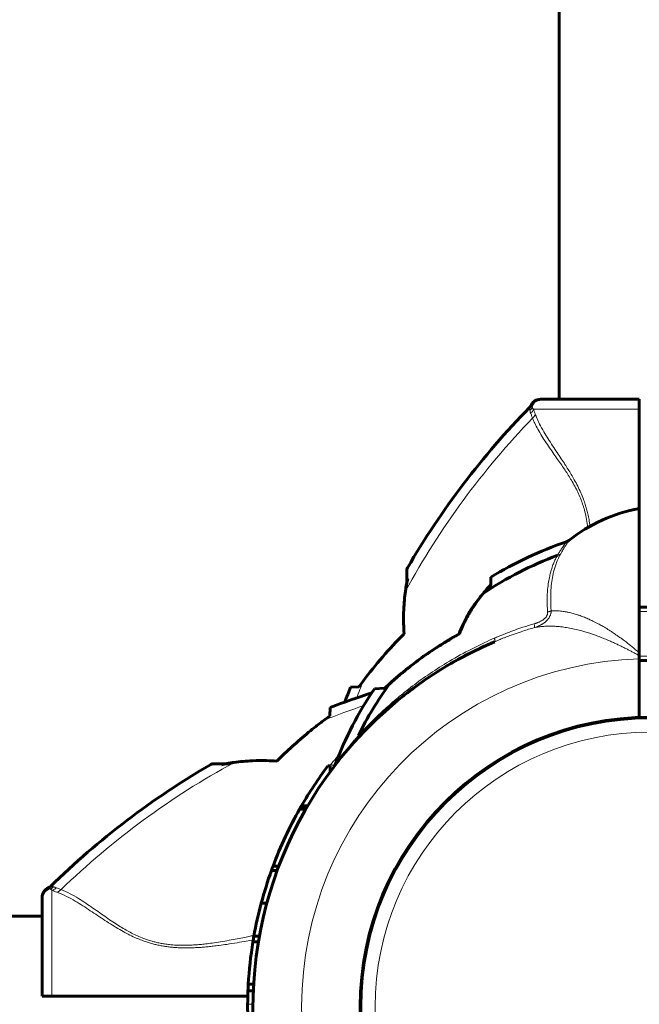
# Model space of a CAD drawing. Units: millimetres. Extents: x -4281 to 2451, y -5750 to 5750.
# Drawn here: x -899 to -783, y 750 to 935 of the extents above; entities that cross this region are included whole.
import ezdxf

# ---------------------------------------------------------------- set-up
doc = ezdxf.new("R2010")
doc.units = ezdxf.units.MM
doc.linetypes.add('K5LT_BASIC', pattern=[0])
doc.linetypes.add('K5LT_THIN', pattern=[0])

msp = doc.modelspace()

# ---------------------------------------------------------------- linework, layer by layer
at = {"color": 150, "linetype": 'K5LT_BASIC', "lineweight": 60}
for p, q in [((-797.87, 864), (-797.87, 2136)), ((-803.18, 862.86), (-803.18, 862.86)), ((-801.38, 864), (-801.07, 864)), ((-801.2, 864), (-801.37, 864)), ((-801.07, 864), (-782.87, 864)), ((-782.87, 864), (-782.87, 862.17)), ((-782.87, 843.52), (-782.87, 862.17)), ((-782.87, 816.48), (-782.87, 843.52)), ((-796.08, 837.51), (-796.08, 837.51)), ((-826.48, 831.87), (-826.48, 829.48)), ((-810.74, 830.6), (-810.73, 829.17)), ((-810.73, 829.17), (-810.68, 829.17)), ((-782.87, 825), (-778.87, 825)), ((-816.59, 820), (-816.66, 820)), ((-782.87, 816.48), (-782.87, 815.88)), ((-782.87, 815.3), (-782.87, 815.88)), ((-782.87, 804.31), (-782.87, 815.3)), ((-782.87, 815), (-778.87, 815)), ((-837.05, 809.97), (-835.45, 810.05)), ((-830.58, 809.79), (-832.55, 809.68)), ((-840.92, 804.58), (-840.84, 806.18)), ((-829.75, 806.16), (-829.58, 806.31)), ((-832.92, 803.24), (-832.92, 803.24)), ((-860.34, 795.61), (-862.74, 795.61)), ((-840.87, 795.22), (-841.28, 795.22)), ((-840.87, 794.09), (-840.87, 795.22)), ((-845.42, 787.1), (-846.57, 787.1)), ((-845.24, 787.42), (-846.39, 787.42)), ((-845.08, 787.7), (-846.24, 787.7)), ((-850.49, 776.39), (-851.56, 776.39)), ((-850.8, 775.57), (-851.86, 775.57)), ((-893.73, 772.31), (-893.73, 772.31)), ((-894.87, 770.21), (-894.87, 770.51)), ((-894.87, 770.33), (-894.87, 770.43)), ((-894.87, 752), (-894.87, 770.21)), ((-852.74, 769.46), (-853.77, 769.46)), ((-2166.87, 767), (-894.87, 767)), ((-854.14, 763.24), (-855.16, 763.24)), ((-854.32, 762.18), (-855.34, 762.18)), ((-855.2, 754.25), (-856.21, 754.25)), ((-894.87, 752), (-893.04, 752)), ((-856.3, 752), (-893.04, 752)), ((-855.26, 753.02), (-856.27, 753.02))]:
    msp.add_line(p, q, dxfattribs=at)
at = {"color": 7, "linetype": 'K5LT_THIN', "lineweight": 18}
for p, q in [((-803.18, 862.86), (-803.18, 862.86)), ((-802.76, 862.17), (-782.87, 862.17)), ((-796.08, 837.51), (-796.08, 837.51)), ((-826.34, 832.38), (-826.27, 830.36)), ((-782.87, 824.19), (-778.87, 824.19)), ((-782.87, 815.81), (-778.87, 815.81)), ((-835.59, 800.87), (-835.56, 800.93)), ((-861.22, 795.4), (-863.24, 795.48)), ((-845.13, 787.62), (-846.28, 787.62)), ((-893.73, 772.31), (-893.73, 772.31)), ((-893.04, 752), (-893.04, 771.89)), ((-855.32, 750.48), (-856.32, 750.48))]:
    msp.add_line(p, q, dxfattribs=at)
at = {"color": 150, "linetype": 'K5LT_BASIC', "lineweight": 60}
msp.add_circle((-780.87, 750), 54.35, dxfattribs=at)
at = {"color": 7, "linetype": 'K5LT_THIN', "lineweight": 18}
for radius in [54.04, 51.55]:
    msp.add_circle((-780.87, 750), radius, dxfattribs=at)
at = {"color": 150, "linetype": 'K5LT_BASIC', "lineweight": 60}
for centre, radius, start, end in [((-804.54, 863.51), 1.5, 315.6699, 334.5119), ((-801.38, 862), 2, 89.9883, 154.1969), ((-693.77, 755.28), 153.36, 135.6649, 149.8205), ((-777.42, 814.02), 30, 100.4695, 128.4696), ((-773.72, 770.17), 70.87, 108.7768, 121.4946), ((-797.01, 838.69), 1.5, 288.7706, 308.4634), ((-773.72, 770.17), 69.07, 110.7889, 123.7517), ((-825.48, 831.87), 1, 149.8215, 180.001), ((-853.86, 869.73), 59.2, 315.7337, 316.758), ((-807.87, 820), 8, 137.3682, 160.5023), ((-780.87, 750), 74.46, 113.0379, 232.4174), ((-780.87, 750), 74.46, 122.079, 131.1894), ((-773.72, 770.17), 70.87, 146.1124, 159.1031), ((-693.77, 755.28), 153.36, 159.1078, 160.2099), ((-773.72, 770.17), 69.07, 144.2217, 153.5534), ((-801.48, 779.16), 42.25, 132.0098, 133.5379), ((-780.87, 750), 74.46, 125.8476, 127.5609), ((-786.15, 662.9), 153.36, 107.8118, 110.8922), ((-780.87, 750), 74.46, 128.243, 130.7206), ((-780.87, 750), 74.46, 128.243, 128.4915), ((-780.87, 750), 74.46, 128.243, 128.4915), ((-780.87, 750), 74.46, 127.5826, 127.7186), ((-780.87, 750), 74.46, 131.493, 131.5295), ((-780.87, 750), 74.46, 131.0374, 131.1864), ((-780.87, 750), 74.46, 133.6893, 134.3534), ((-780.87, 750), 74.46, 133.6893, 133.9536), ((-780.87, 750), 74.46, 132.972, 133.3003), ((-780.87, 750), 74.46, 132.972, 133.2351), ((-780.87, 750), 74.46, 133.0102, 133.2351), ((-780.87, 750), 74.46, 132.8614, 132.8777), ((-780.87, 750), 74.46, 131.9924, 132.8614), ((-780.87, 750), 74.46, 131.9924, 132.8614), ((-780.87, 750), 74.46, 131.9924, 132.8614), ((-780.87, 750), 74.46, 135.6466, 136.765), ((-780.87, 750), 74.46, 135.6466, 136.765), ((-780.87, 750), 74.46, 134.794, 135.4425), ((-780.87, 750), 74.46, 133.9536, 134.3534), ((-780.87, 750), 74.46, 134.3082, 134.3534), ((-780.87, 750), 74.46, 137.3497, 138.0076), ((-780.87, 750), 74.46, 139.2225, 139.2794), ((-780.87, 750), 74.46, 138.6106, 138.6177), ((-780.87, 750), 74.46, 141.5085, 142.1374), ((-786.15, 662.9), 153.36, 120.1795, 134.3351), ((-862.74, 794.61), 1, 89.999, 120.1785), ((-780.87, 750), 75.46, 143.1826, 150.0288), ((-841.33, 795.98), 1.5, 322.7862, 339.1428), ((-780.87, 750), 75.46, 150.5479, 154.9471), ((-780.87, 750), 75.46, 150.2725, 150.5479), ((-780.87, 750), 75.46, 150.099, 150.2725), ((-780.87, 750), 75.46, 150.0288, 150.099), ((-780.87, 750), 75.46, 154.9471, 159.5266), ((-780.87, 750), 75.46, 159.5266, 160.1936), ((-780.87, 750), 75.46, 160.1936, 165.0532), ((-892.87, 770.51), 2, 115.8031, 180.0117), ((-894.37, 773.67), 1.5, 295.4881, 314.3301), ((-780.87, 750), 75.46, 165.0532, 169.895), ((-780.87, 750), 75.46, 169.895, 170.7144), ((-780.87, 750), 75.46, 170.7144, 176.7683), ((-780.87, 750), 75.46, 176.7683, 177.705), ((-780.87, 750), 75.46, 177.705, 179.6377), ((-780.87, 750), 75.46, 179.6377, 181.7952)]:
    msp.add_arc(centre, radius, start, end, dxfattribs=at)
at = {"color": 7, "linetype": 'K5LT_THIN', "lineweight": 18}
for centre, radius, start, end in [((-823.93, 853.25), 22.98, 20.3135, 22.8659), ((-693.77, 755.28), 151.56, 136.0517, 151.3134), ((-780.87, 750), 65.33, 91.7543, 268.2457), ((-693.77, 755.28), 151.56, 158.3756, 159.6544), ((-786.15, 662.9), 151.56, 108.6235, 111.6244), ((-786.15, 662.9), 151.56, 118.6866, 133.9484)]:
    msp.add_arc(centre, radius, start, end, dxfattribs=at)
for centre, major_axis, ratio, start_param, end_param in [((-801.07, 862), (0, -2), 0.988311, 3.141593, 4.446793), ((-892.87, 770.21), (-2, 0), 0.988304, 4.977947, 6.283187)]:
    msp.add_ellipse(centre, major_axis=major_axis, ratio=ratio, start_param=start_param, end_param=end_param, dxfattribs=at)
at = {"color": 150, "linetype": 'K5LT_BASIC', "lineweight": 60}
for points, knots in [([(-801.38, 864), (-801.38, 864), (-801.38, 864), (-801.38, 864), (-801.39, 864), (-801.4, 864), (-801.4, 864), (-801.4, 864), (-801.4, 864), (-801.41, 864), (-801.41, 864), (-801.41, 864), (-801.41, 864), (-801.41, 864), (-801.42, 864), (-801.42, 864), (-801.43, 864), (-801.44, 864), (-801.44, 864), (-801.46, 864), (-801.47, 864), (-801.5, 864), (-801.53, 863.99), (-801.59, 863.99), (-801.64, 863.98), (-801.74, 863.97), (-801.81, 863.95), (-801.89, 863.93), (-801.91, 863.93), (-802, 863.9), (-802.08, 863.87), (-802.24, 863.8), (-802.32, 863.76), (-802.47, 863.68), (-802.54, 863.63), (-802.68, 863.52), (-802.75, 863.46), (-802.87, 863.33), (-802.93, 863.27), (-803.03, 863.13), (-803.08, 863.06), (-803.14, 862.94), (-803.16, 862.9), (-803.18, 862.86)], [26.107214, 26.107214, 26.107214, 26.107214, 26.512398, 26.512398, 26.72057, 26.72057, 26.761665, 26.761665, 26.802759, 26.802759, 26.843853, 26.843853, 26.884947, 26.884947, 26.926041, 26.926041, 27.107473, 27.107473, 27.294709, 27.294709, 27.669181, 27.669181, 28.418125, 28.418125, 29.916012, 29.916012, 32.175305, 32.175305, 32.739752, 32.739752, 35.642125, 35.642125, 38.60065, 38.60065, 41.589266, 41.589266, 44.57992, 44.57992, 47.54431, 47.54431, 50.455703, 50.455703, 52, 52, 52, 52]), ([(-826.73, 828.03), (-826.67, 828.46), (-826.54, 829.24), (-826.36, 830.01), (-826.27, 830.36)], [0, 0, 0, 0, 2.741714, 5, 5, 5, 5]), ([(-826.73, 828.03), (-826.88, 826.87), (-827.07, 824.83), (-827.11, 822.15), (-827.03, 820.63), (-826.98, 820)], [0, 0, 0, 0, 2.618576, 4.588027, 6, 6, 6, 6]), ([(-812.09, 827.6), (-811.86, 827.89), (-811.4, 828.43), (-810.91, 828.94), (-810.68, 829.17)], [0, 0, 0, 0, 2.708256, 5, 5, 5, 5]), ([(-812.09, 827.6), (-812.71, 826.87), (-813.53, 825.78), (-814.4, 824.44), (-815.18, 823.14), (-815.91, 821.72), (-816.42, 820.47), (-816.59, 820)], [0, 0, 0, 0, 2.535715, 3.652342, 4.305996, 6.636742, 8, 8, 8, 8]), ([(-816.66, 820), (-816.46, 820.55), (-816.02, 821.61), (-815.5, 822.63), (-815.23, 823.12)], [0, 0, 0, 0, 2.583086, 5, 5, 5, 5]), ([(-816.59, 820), (-817.01, 819.76), (-817.72, 819.36), (-819.33, 818.4), (-821.07, 817.3), (-823.43, 815.7), (-826.29, 813.58), (-828.48, 811.72), (-829.75, 810.55)], [0, 0, 0, 0, 0.790477, 1.349781, 3.078333, 4.177765, 6.072898, 9, 9, 9, 9]), ([(-829.68, 810.66), (-828.56, 811.68), (-826.98, 813.02), (-824.94, 814.6), (-823.61, 815.59), (-821.72, 816.91), (-819.38, 818.42), (-817.5, 819.53), (-816.66, 820)], [0, 0, 0, 0, 2.580945, 3.522381, 4.360346, 5.378654, 7.392634, 9, 9, 9, 9]), ([(-810.16, 818.45), (-810.19, 818.44), (-810.22, 818.43), (-810.25, 818.42), (-810.25, 818.42), (-810.25, 818.42), (-810.25, 818.42), (-810.28, 818.4), (-810.31, 818.39), (-810.4, 818.35), (-810.46, 818.32), (-810.65, 818.24), (-810.77, 818.19), (-811.13, 818.03), (-811.37, 817.92), (-812.09, 817.6), (-812.57, 817.37), (-813.41, 816.97), (-813.77, 816.79), (-814.39, 816.48), (-814.65, 816.35), (-814.99, 816.18), (-815.06, 816.15), (-815.81, 815.75), (-816.49, 815.39), (-817.4, 814.88), (-817.63, 814.75), (-818.3, 814.36), (-818.73, 814.11), (-819.58, 813.6), (-820, 813.35), (-820.41, 813.09)], [0, 0, 0, 0, 0.063354, 0.063354, 0.066949, 0.066949, 0.068086, 0.068086, 0.136172, 0.136172, 0.272344, 0.272344, 0.544689, 0.544689, 1.089377, 1.089377, 2.178754, 2.178754, 3.009573, 3.009573, 3.616314, 3.616314, 3.778754, 3.778754, 5.378754, 5.378754, 5.938047, 5.938047, 6.978754, 6.978754, 8, 8, 8, 8]), ([(-842, 803.8), (-842.25, 803.61), (-842.76, 803.22), (-843.73, 802.47), (-846.52, 800.22), (-848.95, 798.02), (-850.87, 796.11)], [0, 0, 0, 0, 0.564107, 1.149108, 2.214645, 7, 7, 7, 7]), ([(-835.62, 800.46), (-835.61, 800.48), (-835.6, 800.49), (-835.58, 800.5), (-835.58, 800.5), (-835.56, 800.52), (-835.54, 800.55), (-835.49, 800.6), (-835.46, 800.64), (-835.42, 800.68), (-835.41, 800.68), (-835.38, 800.72), (-835.36, 800.75), (-835.32, 800.78), (-835.32, 800.78), (-835.3, 800.81), (-835.28, 800.82), (-835.22, 800.9), (-835.16, 800.95), (-835.05, 801.07), (-834.99, 801.13), (-834.9, 801.23), (-834.87, 801.26), (-834.59, 801.55), (-834.34, 801.82), (-833.82, 802.35), (-833.56, 802.61), (-833.03, 803.13), (-832.77, 803.39), (-832.29, 803.85), (-832.07, 804.05), (-831.82, 804.29), (-831.78, 804.33), (-831.74, 804.37)], [0.061732, 0.061732, 0.061732, 0.061732, 0.121552, 0.121552, 0.123465, 0.123465, 0.247908, 0.247908, 0.419434, 0.419434, 0.460763, 0.460763, 0.600811, 0.600811, 0.631495, 0.631495, 0.721824, 0.721824, 1.006036, 1.006036, 1.350084, 1.350084, 1.50538, 1.50538, 2.90538, 2.90538, 4.30538, 4.30538, 5.70538, 5.70538, 6.79286, 6.79286, 7, 7, 7, 7]), ([(-831.62, 804.48), (-831.67, 804.43), (-831.72, 804.39), (-831.77, 804.34), (-831.77, 804.34), (-831.8, 804.31), (-831.84, 804.28), (-831.87, 804.25)], [0, 0, 0, 0, 0.1636329, 0.1636329, 0.1636445, 0.1636445, 0.2767188, 0.2767188, 0.2767188, 0.2767188]), ([(-835.35, 800.75), (-835.32, 800.79), (-835.29, 800.82), (-835.26, 800.85), (-835.26, 800.85), (-835.21, 800.9), (-835.16, 800.95), (-835.12, 801)], [0, 0, 0, 0, 0.1064644, 0.1064644, 0.1064753, 0.1064753, 0.2734037, 0.2734037, 0.2734037, 0.2734037]), ([(-858.9, 795.86), (-859.1, 795.84), (-859.55, 795.77), (-860.33, 795.62), (-860.9, 795.49), (-861.22, 795.4)], [0, 0, 0, 0, 1.508388, 3.481966, 6, 6, 6, 6]), ([(-858.9, 795.86), (-859.34, 795.8), (-859.83, 795.72), (-860.3, 795.62), (-860.34, 795.61)], [0, 0, 0, 0, 4.591104, 5, 5, 5, 5]), ([(-858.9, 795.86), (-857.74, 796.02), (-855.7, 796.21), (-853.01, 796.24), (-851.5, 796.16), (-850.87, 796.11)], [0, 0, 0, 0, 2.618576, 4.588027, 6, 6, 6, 6]), ([(-894.87, 770.51), (-894.87, 770.51), (-894.87, 770.51), (-894.87, 770.52), (-894.87, 770.52), (-894.87, 770.53), (-894.87, 770.53), (-894.87, 770.53), (-894.87, 770.54), (-894.87, 770.54), (-894.87, 770.54), (-894.87, 770.54), (-894.87, 770.54), (-894.87, 770.55), (-894.87, 770.55), (-894.87, 770.55), (-894.87, 770.55), (-894.87, 770.56), (-894.87, 770.56), (-894.87, 770.57), (-894.87, 770.58), (-894.87, 770.59), (-894.87, 770.6), (-894.86, 770.64), (-894.86, 770.66), (-894.86, 770.72), (-894.85, 770.77), (-894.83, 770.88), (-894.82, 770.94), (-894.8, 771.02), (-894.8, 771.04), (-894.77, 771.14), (-894.74, 771.22), (-894.67, 771.38), (-894.63, 771.45), (-894.54, 771.6), (-894.49, 771.68), (-894.38, 771.81), (-894.33, 771.88), (-894.2, 772), (-894.13, 772.06), (-894, 772.16), (-893.92, 772.21), (-893.81, 772.27), (-893.77, 772.29), (-893.73, 772.31)], [26.107214, 26.107214, 26.107214, 26.107214, 26.535033, 26.535033, 26.720571, 26.720571, 26.761665, 26.761665, 26.802759, 26.802759, 26.843853, 26.843853, 26.884947, 26.884947, 26.926042, 26.926042, 26.991937, 26.991937, 27.107473, 27.107473, 27.294709, 27.294709, 27.669181, 27.669181, 28.418125, 28.418125, 29.916013, 29.916013, 32.175305, 32.175305, 32.739753, 32.739753, 35.642126, 35.642126, 38.60065, 38.60065, 41.589266, 41.589266, 44.579921, 44.579921, 47.54431, 47.54431, 50.455703, 50.455703, 52, 52, 52, 52])]:
    msp.add_open_spline(points, degree=3, knots=knots, dxfattribs=at)
at = {"color": 7, "linetype": 'K5LT_THIN', "lineweight": 18}
for points in [[(-803.18, 862.86), (-803.18, 862.86), (-803.16, 862.84), (-803.09, 862.72), (-803.02, 862.6), (-802.98, 862.52)], [(-803.46, 862.46), (-803.46, 862.46), (-803.46, 862.42), (-803.42, 862.23), (-803.39, 862.03), (-803.38, 861.91)], [(-840.72, 795.49), (-840.79, 795.4), (-840.86, 795.31), (-840.93, 795.22)], [(-893.39, 772.11), (-893.47, 772.15), (-893.59, 772.22), (-893.7, 772.3), (-893.73, 772.31), (-893.73, 772.31)], [(-892.78, 772.51), (-892.89, 772.53), (-893.1, 772.55), (-893.28, 772.59), (-893.32, 772.6), (-893.32, 772.6)], [(-892.21, 772.35), (-891.97, 772.25), (-891.67, 772.14), (-891.33, 772.02)], [(-893.04, 771.89), (-892.77, 771.78), (-892.45, 771.65), (-892.09, 771.51)]]:
    msp.add_open_spline(points, degree=3, dxfattribs=at)
for points, knots in [([(-802.98, 862.52), (-803.01, 862.45), (-803.06, 862.32), (-803.16, 862.15), (-803.27, 862.02), (-803.34, 861.94), (-803.38, 861.91)], [0, 0, 0, 0, 2.157904, 4.14038, 5.695935, 7, 7, 7, 7]), ([(-803.22, 861.34), (-803.25, 861.4), (-803.29, 861.53), (-803.35, 861.72), (-803.37, 861.84), (-803.38, 861.91)], [0, 0, 0, 0, 1.853741, 3.684751, 6, 6, 6, 6]), ([(-802.76, 862.17), (-802.77, 862.09), (-802.81, 861.93), (-802.91, 861.72), (-803.05, 861.52), (-803.16, 861.4), (-803.22, 861.34)], [0, 0, 0, 0, 1.884513, 3.585507, 5.102981, 7, 7, 7, 7]), ([(-802.89, 860.47), (-802.93, 860.58), (-803.01, 860.79), (-803.12, 861.08), (-803.19, 861.26), (-803.22, 861.34)], [0, 0, 0, 0, 1.965437, 3.930874, 6, 6, 6, 6]), ([(-802.76, 862.17), (-802.79, 862.21), (-802.84, 862.28), (-802.9, 862.38), (-802.95, 862.46), (-802.97, 862.5), (-802.98, 862.52)], [0, 0, 0, 0, 2.092828, 4.114422, 5.669977, 7, 7, 7, 7]), ([(-802.38, 861.22), (-802.4, 861.15), (-802.45, 861), (-802.57, 860.8), (-802.71, 860.62), (-802.83, 860.52), (-802.89, 860.47)], [0, 0, 0, 0, 1.911582, 3.634496, 5.235849, 7, 7, 7, 7]), ([(-792.12, 840.17), (-792.17, 840.6), (-792.28, 841.38), (-792.5, 842.46), (-792.74, 843.41), (-793.01, 844.33), (-793.38, 845.36), (-793.85, 846.51), (-794.42, 847.72), (-795.03, 848.86), (-795.63, 849.91), (-796.22, 850.87), (-796.85, 851.86), (-797.55, 852.91), (-798.32, 854.08), (-799.15, 855.32), (-799.99, 856.62), (-800.82, 857.98), (-801.53, 859.27), (-802.04, 860.36), (-802.29, 860.97), (-802.38, 861.22)], [0, 0, 0, 0, 0.984687, 1.836283, 2.546518, 3.282283, 4.10855, 5.141606, 6.254049, 7.380906, 8.363058, 9.330867, 10.312827, 11.471405, 12.776166, 14.24764, 15.839926, 17.521828, 19.442956, 20.927389, 22, 22, 22, 22]), ([(-792.55, 839.93), (-792.6, 840.45), (-792.73, 841.44), (-793.03, 842.83), (-793.38, 844.05), (-793.79, 845.19), (-794.26, 846.29), (-794.82, 847.43), (-795.42, 848.52), (-796.04, 849.54), (-796.64, 850.49), (-797.28, 851.44), (-797.97, 852.43), (-798.72, 853.5), (-799.52, 854.64), (-800.36, 855.86), (-801.18, 857.12), (-801.9, 858.35), (-802.47, 859.46), (-802.76, 860.15), (-802.89, 860.47)], [0, 0, 0, 0, 1.171905, 2.246044, 3.222418, 4.080235, 5.047628, 6.041337, 7.101671, 8.048654, 8.990231, 9.933148, 11.0019, 12.171803, 13.496252, 14.945119, 16.546332, 18.185118, 19.678983, 21, 21, 21, 21]), ([(-798.23, 834.74), (-798.19, 834.81), (-798.12, 834.94), (-797.99, 835.12), (-797.89, 835.28), (-797.8, 835.42), (-797.71, 835.56), (-797.61, 835.71), (-797.51, 835.87), (-797.4, 836.03), (-797.29, 836.18), (-797.19, 836.32), (-797.1, 836.45), (-797.02, 836.58), (-796.94, 836.69), (-796.87, 836.79), (-796.8, 836.9), (-796.73, 837), (-796.66, 837.09), (-796.6, 837.16), (-796.56, 837.22), (-796.54, 837.26), (-796.53, 837.27), (-796.53, 837.27)], [0, 0, 0, 0, 1.167439, 2.199632, 3.096579, 3.899568, 4.743846, 5.66448, 6.721859, 7.839259, 8.979769, 10.041714, 11.152199, 12.19843, 13.237597, 14.261989, 15.381249, 16.661369, 18.059451, 19.523891, 20.956692, 22.429862, 24, 24, 24, 24]), ([(-797.69, 834.9), (-797.59, 835.07), (-797.42, 835.36), (-797.19, 835.74), (-797.01, 836.04), (-796.88, 836.26), (-796.77, 836.44), (-796.65, 836.63), (-796.54, 836.8), (-796.44, 836.96), (-796.37, 837.06), (-796.31, 837.16), (-796.26, 837.23), (-796.22, 837.29), (-796.19, 837.34), (-796.17, 837.38), (-796.15, 837.41), (-796.13, 837.44), (-796.11, 837.47), (-796.09, 837.5), (-796.08, 837.51), (-796.08, 837.51), (-796.08, 837.51)], [0, 0, 0, 0, 2.479062, 4.624802, 6.437223, 7.806427, 9.010932, 10.050738, 12.035808, 13.085864, 14.185908, 15.191472, 16.124103, 16.936609, 17.681671, 18.344006, 18.96226, 19.536432, 20.240953, 21.578083, 22.097848, 23, 23, 23, 23]), ([(-800.07, 824.07), (-800.13, 824.87), (-800.18, 826.32), (-800.09, 828.19), (-799.91, 829.65), (-799.71, 830.74), (-799.5, 831.58), (-799.31, 832.21), (-799.14, 832.71), (-798.99, 833.12), (-798.84, 833.49), (-798.69, 833.83), (-798.53, 834.17), (-798.37, 834.48), (-798.27, 834.66), (-798.23, 834.74)], [0, 0, 0, 0, 3.087252, 5.741421, 7.759834, 9.443044, 10.682338, 11.680387, 12.471741, 13.159642, 13.74409, 14.350686, 14.97943, 15.536584, 16, 16, 16, 16]), ([(-799.39, 824.32), (-799.46, 825.14), (-799.52, 826.61), (-799.44, 828.56), (-799.25, 830.19), (-798.94, 831.7), (-798.54, 833.02), (-798.1, 834.1), (-797.81, 834.67), (-797.69, 834.9)], [0, 0, 0, 0, 1.997888, 3.675485, 5.114813, 6.491293, 8.038187, 9.180108, 10, 10, 10, 10]), ([(-797.69, 834.9), (-797.73, 834.87), (-797.83, 834.83), (-798.01, 834.77), (-798.15, 834.75), (-798.23, 834.74)], [0, 0, 0, 0, 1.871865, 3.615596, 6, 6, 6, 6]), ([(-802.59, 821.88), (-802.51, 821.9), (-802.37, 821.94), (-802.17, 822.01), (-801.98, 822.08), (-801.77, 822.16), (-801.56, 822.26), (-801.35, 822.36), (-801.16, 822.47), (-800.92, 822.62), (-800.69, 822.79), (-800.49, 822.99), (-800.36, 823.14), (-800.26, 823.28), (-800.19, 823.43), (-800.13, 823.58), (-800.1, 823.71), (-800.08, 823.82), (-800.07, 823.92), (-800.07, 824), (-800.07, 824.05), (-800.07, 824.07)], [0, 0, 0, 0, 1.327884, 2.516288, 3.652895, 4.810375, 6.212437, 7.57824, 8.876654, 10.003292, 12.631145, 13.974535, 15.168794, 16.334581, 17.451095, 18.538736, 19.463018, 20.244742, 20.949011, 21.534097, 22, 22, 22, 22]), ([(-802.55, 821.16), (-802.46, 821.19), (-802.28, 821.25), (-802.03, 821.35), (-801.8, 821.44), (-801.6, 821.53), (-801.4, 821.63), (-801.22, 821.73), (-801.06, 821.82), (-800.93, 821.9), (-800.81, 821.98), (-800.7, 822.06), (-800.58, 822.16), (-800.43, 822.28), (-800.27, 822.43), (-800.09, 822.61), (-799.93, 822.81), (-799.79, 823.01), (-799.68, 823.22), (-799.58, 823.42), (-799.51, 823.62), (-799.46, 823.8), (-799.43, 823.95), (-799.41, 824.05), (-799.41, 824.12), (-799.4, 824.17), (-799.4, 824.22), (-799.39, 824.27), (-799.39, 824.3), (-799.39, 824.32)], [0, 0, 0, 0, 1.915924, 3.634305, 5.155144, 6.553872, 7.899271, 9.270532, 10.416002, 11.42482, 12.24495, 13.052611, 13.977523, 15.121711, 16.541949, 18.145581, 19.727836, 21.255422, 22.690107, 24.117261, 25.465406, 26.711691, 27.656755, 28.298564, 28.700763, 29.02406, 29.347094, 29.662784, 30, 30, 30, 30]), ([(-800.07, 824.07), (-800, 824.09), (-799.85, 824.12), (-799.66, 824.19), (-799.51, 824.25), (-799.43, 824.3), (-799.39, 824.32)], [0, 0, 0, 0, 2.136047, 4.074808, 5.630364, 7, 7, 7, 7]), ([(-782.87, 816.48), (-783.33, 816.84), (-784.16, 817.51), (-785.21, 818.36), (-785.97, 818.94), (-786.48, 819.3), (-786.92, 819.62), (-787.46, 819.98), (-788.16, 820.45), (-788.99, 820.98), (-789.8, 821.46), (-790.5, 821.85), (-791.08, 822.15), (-791.66, 822.43), (-792.36, 822.75), (-793.15, 823.1), (-793.94, 823.4), (-794.58, 823.62), (-795.08, 823.77), (-795.52, 823.89), (-796, 824.01), (-796.63, 824.14), (-797.44, 824.26), (-798.4, 824.35), (-799.06, 824.34), (-799.39, 824.32)], [0, 0, 0, 0, 1.977927, 3.622932, 4.637311, 5.349075, 5.867662, 6.630691, 7.757631, 9.122309, 10.4873, 11.578072, 12.418257, 13.204499, 14.277599, 15.623176, 16.909382, 17.949449, 18.674419, 19.356754, 20.070377, 21.065603, 22.487451, 24.188227, 26, 26, 26, 26]), ([(-802.59, 821.88), (-803.29, 821.67), (-804.5, 821.29), (-805.94, 820.8), (-806.87, 820.46), (-807.39, 820.26), (-807.82, 820.1), (-808.16, 819.96), (-808.53, 819.82), (-808.86, 819.68), (-809.26, 819.52), (-809.66, 819.35), (-809.93, 819.23), (-810.06, 819.18)], [0, 0, 0, 0, 3.841014, 6.619846, 8.056195, 8.996232, 9.579395, 10.483096, 10.927958, 11.647779, 12.44096, 13.259749, 14, 14, 14, 14]), ([(-802.55, 821.16), (-803.27, 820.96), (-804.47, 820.59), (-805.91, 820.1), (-806.8, 819.78), (-807.34, 819.59), (-807.73, 819.44), (-808.03, 819.32), (-808.32, 819.21), (-808.62, 819.09), (-808.96, 818.96), (-809.28, 818.82), (-809.58, 818.7), (-809.81, 818.6), (-809.95, 818.54), (-810.01, 818.52)], [0, 0, 0, 0, 4.475931, 7.57617, 9.168698, 10.211672, 11.006857, 11.686273, 12.185577, 12.904687, 13.640566, 14.4243, 15.072495, 15.620227, 16, 16, 16, 16]), ([(-802.55, 821.16), (-802.54, 821.18), (-802.53, 821.22), (-802.52, 821.32), (-802.53, 821.44), (-802.54, 821.57), (-802.56, 821.72), (-802.58, 821.83), (-802.59, 821.88)], [0, 0, 0, 0, 1.866906, 3.493094, 4.942603, 6.397326, 7.771138, 9, 9, 9, 9]), ([(-782.87, 815.88), (-783.09, 816), (-783.5, 816.23), (-784.1, 816.57), (-784.68, 816.87), (-785.28, 817.18), (-785.91, 817.5), (-786.56, 817.81), (-787.23, 818.12), (-787.93, 818.44), (-788.74, 818.8), (-789.66, 819.18), (-790.6, 819.55), (-791.43, 819.85), (-792.08, 820.07), (-792.61, 820.24), (-793.18, 820.41), (-793.99, 820.64), (-795.05, 820.9), (-796.19, 821.13), (-797.2, 821.28), (-798.07, 821.38), (-798.89, 821.43), (-799.73, 821.45), (-800.55, 821.42), (-801.28, 821.36), (-801.94, 821.28), (-802.35, 821.2), (-802.55, 821.16)], [0, 0, 0, 0, 0.862841, 1.633225, 2.382577, 3.1109, 3.966547, 4.843702, 5.673082, 6.589457, 7.69546, 9.080124, 10.552266, 11.800787, 12.741629, 13.381436, 14.110151, 15.234866, 16.951132, 18.758016, 20.359409, 21.553631, 22.83402, 24.251396, 25.61713, 26.868345, 27.933093, 29, 29, 29, 29]), ([(-835.59, 800.87), (-834.81, 801.73), (-833.27, 803.35), (-830.89, 805.64), (-828.44, 807.8), (-825.69, 810.03), (-822.53, 812.32), (-818.89, 814.67), (-815.3, 816.69), (-812.28, 818.19), (-810.66, 818.92), (-810.06, 819.18)], [0, 0, 0, 0, 1.40635, 2.654703, 3.857519, 5.184802, 6.69337, 8.269729, 10.034987, 11.278066, 12, 12, 12, 12]), ([(-810.01, 818.52), (-809.99, 818.53), (-809.97, 818.55), (-809.96, 818.63), (-809.96, 818.73), (-809.98, 818.86), (-810.01, 819.01), (-810.04, 819.12), (-810.06, 819.18)], [0, 0, 0, 0, 1.745895, 3.333268, 4.737128, 6.159513, 7.57214, 9, 9, 9, 9]), ([(-839.93, 795.45), (-839.93, 795.45), (-839.92, 795.46), (-839.89, 795.5), (-839.84, 795.56), (-839.79, 795.63), (-839.73, 795.71), (-839.66, 795.81), (-839.59, 795.91), (-839.5, 796.03), (-839.4, 796.16), (-839.3, 796.3), (-839.18, 796.46), (-839.06, 796.63), (-838.92, 796.81), (-838.75, 797.03), (-838.55, 797.29), (-838.28, 797.64), (-837.96, 798.05), (-837.6, 798.5), (-837.27, 798.91), (-836.95, 799.3), (-836.62, 799.69), (-836.26, 800.12), (-835.9, 800.54), (-835.67, 800.81), (-835.56, 800.93)], [0, 0, 0, 0, 1.02543, 1.954388, 2.761836, 3.447774, 4.13627, 4.852362, 5.58048, 6.305513, 7.02746, 7.82869, 8.637237, 9.458151, 10.292006, 11.23363, 12.43138, 13.819698, 15.693713, 17.529583, 19.295677, 20.647565, 22.100864, 23.936335, 25.617774, 27, 27, 27, 27]), ([(-835.62, 800.46), (-835.59, 800.49), (-835.56, 800.54), (-835.55, 800.65), (-835.56, 800.75), (-835.58, 800.83), (-835.59, 800.87)], [0, 0, 0, 0, 2.079933, 3.906465, 5.46202, 7, 7, 7, 7]), ([(-840.72, 795.49), (-840.54, 795.7), (-840.03, 796.34), (-839.51, 796.97), (-839.15, 797.39)], [0, 0, 0, 0, 1.666667, 5, 5, 5, 5]), ([(-839.97, 795.34), (-840.01, 795.33), (-840.08, 795.31), (-840.22, 795.32), (-840.37, 795.35), (-840.53, 795.4), (-840.65, 795.45), (-840.72, 795.49)], [0, 0, 0, 0, 1.849473, 3.45905, 4.893023, 6.337552, 8, 8, 8, 8]), ([(-892.78, 772.51), (-892.83, 772.45), (-892.94, 772.35), (-893.11, 772.24), (-893.26, 772.16), (-893.35, 772.13), (-893.39, 772.11)], [0, 0, 0, 0, 2.177169, 4.198174, 5.75373, 7, 7, 7, 7]), ([(-893.04, 771.89), (-892.96, 771.9), (-892.8, 771.95), (-892.59, 772.05), (-892.39, 772.18), (-892.27, 772.29), (-892.21, 772.35)], [0, 0, 0, 0, 1.885652, 3.587732, 5.106239, 7, 7, 7, 7]), ([(-892.78, 772.51), (-892.72, 772.5), (-892.61, 772.48), (-892.42, 772.43), (-892.28, 772.39), (-892.21, 772.35)], [0, 0, 0, 0, 1.937806, 3.813417, 6, 6, 6, 6]), ([(-893.39, 772.11), (-893.33, 772.08), (-893.22, 772.02), (-893.09, 771.93), (-893.04, 771.89)], [0, 0, 0, 0, 2.93233, 5, 5, 5, 5]), ([(-892.09, 771.51), (-892.01, 771.53), (-891.88, 771.58), (-891.69, 771.69), (-891.51, 771.83), (-891.39, 771.95), (-891.33, 772.02)], [0, 0, 0, 0, 1.822252, 3.422414, 4.983863, 7, 7, 7, 7]), ([(-892.09, 771.51), (-891.5, 771.3), (-890.39, 770.8), (-888.77, 769.91), (-887.28, 768.99), (-885.88, 768.08), (-884.5, 767.15), (-883.12, 766.23), (-881.74, 765.35), (-880.38, 764.52), (-879.07, 763.79), (-877.85, 763.18), (-876.74, 762.7), (-875.78, 762.33), (-874.93, 762.05), (-874.14, 761.82), (-873.35, 761.63), (-872.54, 761.46), (-871.71, 761.32), (-870.86, 761.21), (-870.01, 761.13), (-869.15, 761.08), (-868.31, 761.06), (-867.49, 761.06), (-866.75, 761.08), (-866.06, 761.11), (-865.38, 761.14), (-864.6, 761.2), (-863.72, 761.29), (-862.72, 761.39), (-861.55, 761.54), (-860.07, 761.75), (-858.38, 762.03), (-856.72, 762.32), (-855.7, 762.51), (-855.27, 762.59)], [0, 0, 0, 0, 2.596189, 4.868539, 6.758655, 8.547828, 10.21397, 11.807923, 13.382978, 14.826389, 16.145711, 17.33487, 18.361669, 19.226108, 19.923147, 20.596556, 21.258421, 21.931198, 22.618737, 23.325742, 24.020221, 24.689526, 25.4002, 26.065593, 26.677621, 27.180249, 27.728299, 28.335064, 29.07002, 29.858227, 30.772626, 31.918699, 33.495697, 34.92355, 36, 36, 36, 36]), ([(-891.33, 772.02), (-890.78, 771.8), (-889.7, 771.31), (-888.15, 770.41), (-886.72, 769.49), (-885.4, 768.57), (-884.1, 767.66), (-882.86, 766.79), (-881.66, 765.97), (-880.51, 765.23), (-879.43, 764.57), (-878.37, 763.98), (-877.29, 763.44), (-876.2, 762.97), (-875.18, 762.59), (-874.32, 762.32), (-873.53, 762.12), (-872.74, 761.94), (-871.89, 761.79), (-870.89, 761.66), (-869.76, 761.58), (-868.53, 761.54), (-867.34, 761.56), (-866.24, 761.62), (-865.23, 761.7), (-864.15, 761.82), (-862.89, 761.98), (-861.4, 762.2), (-859.84, 762.47), (-858.33, 762.76), (-857.01, 763.02), (-855.96, 763.24), (-855.36, 763.37), (-855.12, 763.42)], [0, 0, 0, 0, 2.418337, 4.535419, 6.282033, 7.967226, 9.484177, 10.902102, 12.22862, 13.420746, 14.489236, 15.470334, 16.484329, 17.504365, 18.369557, 19.089915, 19.682637, 20.304489, 20.987569, 21.730779, 22.648367, 23.621765, 24.592532, 25.410872, 26.163253, 26.928649, 27.890567, 29.093921, 30.36568, 31.529854, 32.612398, 33.435779, 34, 34, 34, 34])]:
    msp.add_open_spline(points, degree=3, knots=knots, dxfattribs=at)
at = {"color": 150, "linetype": 'K5LT_BASIC', "lineweight": 60}
for points in [[(-826.73, 828.03), (-826.66, 828.52), (-826.58, 829), (-826.48, 829.48)], [(-812.22, 827.51), (-811.98, 827.82), (-811.72, 828.12), (-811.46, 828.41)], [(-814.03, 825.1), (-813.47, 825.93), (-812.87, 826.74), (-812.22, 827.51)], [(-826.98, 820), (-829.77, 817.2), (-832.34, 814.23), (-834.66, 811.13)], [(-834.66, 811.13), (-834.93, 810.78), (-835.19, 810.42), (-835.45, 810.05)], [(-834.66, 811.13), (-834.93, 810.78), (-835.19, 810.42), (-835.45, 810.05)], [(-830.62, 809.78), (-830.31, 810.08), (-830, 810.37), (-829.68, 810.66)], [(-842, 803.8), (-841.65, 804.06), (-841.29, 804.33), (-840.92, 804.58)], [(-842, 803.8), (-841.65, 804.06), (-841.29, 804.33), (-840.92, 804.58)]]:
    msp.add_open_spline(points, degree=3, dxfattribs=at)

doc.saveas('drawing.dxf')
